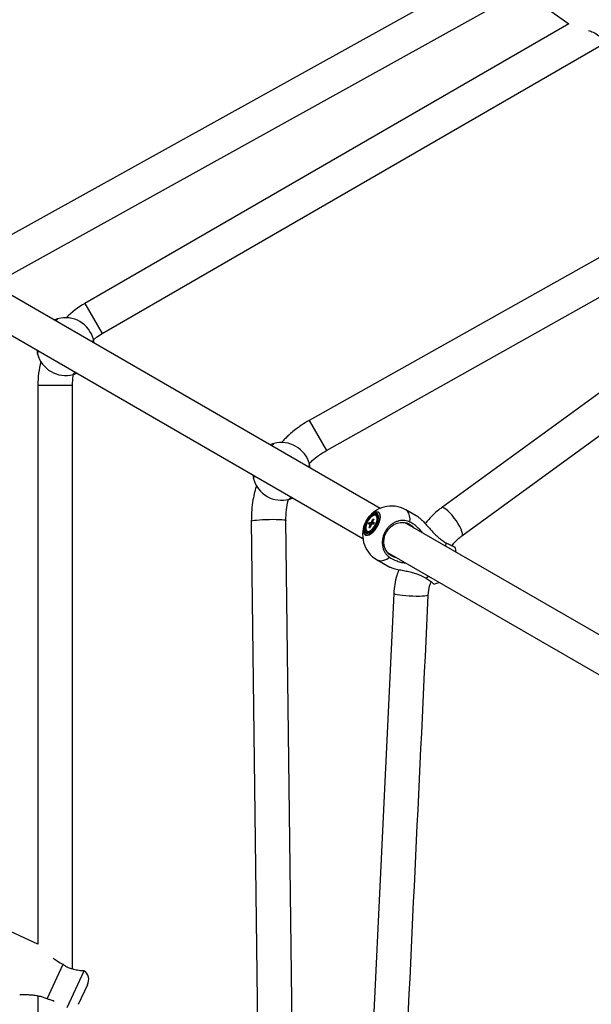
# Model space of a CAD drawing. Units: millimetres. Extents: x -4610 to 4917, y 6050 to 17050.
# Drawn here: x -979 to -682, y 11848 to 12360 of the extents above; entities that cross this region are included whole.
import ezdxf

# ---------------------------------------------------------------- set-up
doc = ezdxf.new("R2010")
doc.units = ezdxf.units.MM

msp = doc.modelspace()

# ---------------------------------------------------------------- linework, layer by layer
at = {"color": 7, "linetype": 'Continuous', "lineweight": 25}
for p, q in [((-715.98, 12396.29), (-993.37, 12242.42)), ((-984.37, 12226.84), (-699.13, 12385.06)), ((-717.8, 12374.7), (-693.58, 12357.47)), ((-693.58, 12357.47), (-945.24, 12212.17)), ((-936.24, 12196.59), (-673.5, 12348.28)), ((-602.68, 12278.14), (-828.67, 12151.32)), ((-819.67, 12135.73), (-590.31, 12264.44)), ((-569.51, 12244.53), (-759.82, 12105.95)), ((-791.75, 12105.66), (-1014.81, 12234.45)), ((-749.23, 12091.4), (-560.98, 12228.47)), ((-1023.81, 12218.86), (-800.75, 12090.07)), ((-959.22, 12204.24), (-959.18, 12204.25)), ((-969.85, 12185.8), (-969.86, 12185.82)), ((-969.74, 12169.74), (-969.74, 11879.15)), ((-951.74, 11866.35), (-951.74, 12169.74)), ((-846.88, 12139.38), (-846.9, 12139.37)), ((-828.56, 12128.81), (-828.56, 12128.8)), ((-857.51, 12120.94), (-857.52, 12120.96)), ((-839.19, 12110.38), (-839.24, 12110.37)), ((-771.72, 12101.02), (-778.36, 12104.86)), ((-834.18, 11561.44), (-840.75, 12099.43)), ((-796.19, 12098.72), (-795.61, 12100.08)), ((-795.07, 12100.07), (-795.65, 12098.71)), ((-795.61, 12100.08), (-795.07, 12100.07)), ((-795.61, 12100.08), (-795.28, 12099.58)), ((-793.53, 12101.67), (-793.95, 12101.91)), ((-858.75, 12098.99), (-852.18, 11561.27)), ((-797.75, 12097.44), (-797.35, 12098.37)), ((-796.96, 12097.43), (-797.75, 12097.44)), ((-797.48, 12095.69), (-796.9, 12097.05)), ((-796.95, 12095.68), (-797.48, 12095.69)), ((-797.48, 12095.69), (-796.94, 12095.69)), ((-797.35, 12098.37), (-796.56, 12098.35)), ((-797.35, 12098.37), (-795.19, 12097.42)), ((-796.37, 12097.04), (-796.95, 12095.68)), ((-795.2, 12097.39), (-795.99, 12097.41)), ((-795.6, 12098.33), (-794.81, 12098.32)), ((-794.81, 12098.32), (-795.2, 12097.39)), ((-620.99, 12007.07), (-779, 12098.3)), ((-798.6, 12093.85), (-798.18, 12093.61)), ((-793.36, 12078.88), (-786.78, 12075.08)), ((-788, 12082.71), (-629.99, 11991.48)), ((-969.74, 11879.15), (-1000.85, 11893.37)), ((-964.85, 11850.64), (-956.62, 11868.65)), ((-956.62, 11868.65), (-956.01, 11868.26)), ((-945.73, 11865.32), (-945.63, 11865.31)), ((-948.53, 11847.86), (-943.84, 11858.13)), ((-969.74, 11852.16), (-969.74, 11561.55)), ((-964.16, 11850.43), (-964.85, 11850.64))]:
    msp.add_line(p, q, dxfattribs=at)
at = {"color": 8, "linetype": 'Continuous', "lineweight": 25}
for p, q in [((-945.24, 12212.17), (-936.24, 12196.59)), ((-969.74, 12169.74), (-951.74, 12169.74)), ((-828.67, 12151.32), (-819.67, 12135.73)), ((-757.63, 12085.96), (-757.39, 12087.71)), ((-768.02, 12069.29), (-766.63, 12070.37)), ((-954.43, 11846.27), (-945.73, 11865.32))]:
    msp.add_line(p, q, dxfattribs=at)
at = {"color": 7, "linetype": 'Continuous', "lineweight": 25, "flags": 128}
for points in [[(-940.88, 12193.3), (-939.25, 12194.6), (-936.24, 12196.59)], [(-951.74, 12169.74), (-951.53, 12173.34), (-951.21, 12175.41)], [(-792.68, 12103.66), (-793.41, 12103.87), (-794.28, 12103.75), (-795.25, 12103.31), (-796.27, 12102.57), (-797.27, 12101.57), (-798.21, 12100.36), (-799.04, 12099.02), (-799.71, 12097.61), (-800.18, 12096.21), (-800.43, 12094.89), (-800.44, 12093.73), (-800.22, 12092.78), (-799.78, 12092.11), (-799.14, 12091.73), (-798.33, 12091.69), (-797.4, 12091.97), (-796.4, 12092.57), (-795.39, 12093.44), (-794.41, 12094.55), (-793.52, 12095.83), (-792.77, 12097.22), (-792.2, 12098.64), (-791.83, 12100.01), (-791.7, 12101.25), (-791.8, 12102.32), (-792.14, 12103.13), (-792.68, 12103.66)], [(-792.75, 12103.61), (-792.21, 12103.09), (-791.88, 12102.28), (-791.78, 12101.23), (-791.91, 12100), (-792.27, 12098.64), (-792.83, 12097.24), (-793.58, 12095.87), (-794.46, 12094.6), (-795.42, 12093.5), (-796.43, 12092.64), (-797.42, 12092.05), (-798.34, 12091.77), (-799.13, 12091.82), (-799.77, 12092.18), (-800.21, 12092.85), (-800.42, 12093.79), (-800.41, 12094.94), (-800.16, 12096.24), (-799.7, 12097.63), (-799.04, 12099.02), (-798.22, 12100.35), (-797.29, 12101.54), (-796.3, 12102.53), (-795.29, 12103.26), (-794.33, 12103.7), (-793.47, 12103.82), (-792.75, 12103.61)], [(-793.37, 12102.92), (-794.05, 12103.1), (-794.87, 12102.96), (-795.78, 12102.49), (-796.72, 12101.74), (-797.63, 12100.74), (-798.46, 12099.56), (-799.15, 12098.28), (-799.66, 12096.97), (-799.96, 12095.72), (-800.02, 12094.61), (-799.85, 12093.7), (-799.46, 12093.05), (-798.87, 12092.71), (-798.11, 12092.69), (-797.24, 12093), (-796.31, 12093.62), (-795.37, 12094.5), (-794.5, 12095.59), (-793.73, 12096.83), (-793.13, 12098.14), (-792.72, 12099.43), (-792.54, 12100.62), (-792.59, 12101.64), (-792.87, 12102.42), (-793.37, 12102.92)], [(-793.68, 12102.38), (-794.31, 12102.55), (-795.08, 12102.39), (-795.93, 12101.93), (-796.81, 12101.19), (-797.65, 12100.23), (-798.39, 12099.1), (-798.99, 12097.89), (-799.41, 12096.69), (-799.61, 12095.56), (-799.59, 12094.59), (-799.34, 12093.85), (-798.88, 12093.38), (-798.24, 12093.22), (-797.47, 12093.37), (-796.62, 12093.83), (-795.75, 12094.57), (-794.91, 12095.54), (-794.16, 12096.66), (-793.56, 12097.87), (-793.15, 12099.08), (-792.94, 12100.2), (-792.97, 12101.17), (-793.22, 12101.92), (-793.68, 12102.38)], [(-794.5, 12102.05), (-795.25, 12101.9), (-796.09, 12101.42), (-796.94, 12100.65), (-797.73, 12099.66), (-798.41, 12098.52), (-798.92, 12097.33), (-799.21, 12096.19), (-799.26, 12095.18), (-799.08, 12094.4), (-798.66, 12093.89), (-798.05, 12093.71), (-797.3, 12093.87), (-796.47, 12094.35), (-795.62, 12095.11), (-794.82, 12096.11), (-794.14, 12097.24), (-793.64, 12098.43), (-793.34, 12099.57), (-793.29, 12100.58), (-793.48, 12101.37), (-793.89, 12101.87), (-794.5, 12102.05)], [(-785.92, 12080.93), (-787.25, 12081.91), (-788.34, 12083.17), (-789.16, 12084.65), (-789.67, 12086.31), (-789.85, 12088.08), (-789.7, 12089.89), (-789.23, 12091.67), (-788.44, 12093.36), (-787.37, 12094.88), (-786.07, 12096.18), (-784.57, 12097.22), (-782.95, 12097.94), (-781.26, 12098.33), (-779.57, 12098.37), (-777.93, 12098.05), (-776.42, 12097.39), (-775.1, 12096.41), (-774.35, 12095.61)], [(-798.18, 12093.61), (-797.63, 12093.47), (-797.08, 12093.55)], [(-752.12, 12082.78), (-752.33, 12084.08), (-752.73, 12085.59)], [(-783.35, 12080.02), (-784.42, 12080.27), (-785.92, 12080.93)], [(-763.79, 12066.33), (-762.29, 12066.75), (-761.12, 12067.19)], [(-784.68, 12061.47), (-796.1, 11821.91), (-808.23, 11566.86)]]:
    msp.add_lwpolyline(points, dxfattribs=at)
at = {"color": 8, "linetype": 'Continuous', "lineweight": 25, "flags": 128}
for points in [[(-776.25, 12098.53), (-776.21, 12100.28), (-776.4, 12101.83), (-776.84, 12103.13), (-777.49, 12104.14), (-778.36, 12104.86)], [(-749.22, 12091.4), (-749.16, 12091.46), (-748.94, 12091.93), (-748.95, 12092.67), (-749.19, 12093.67), (-749.65, 12094.86), (-750.3, 12096.22), (-751.13, 12097.67), (-752.1, 12099.17), (-753.17, 12100.64), (-754.29, 12102.04), (-755.42, 12103.29), (-756.52, 12104.36), (-757.53, 12105.2), (-758.42, 12105.77), (-759.15, 12106.05), (-759.69, 12106.02), (-759.82, 12105.95)], [(-858.75, 12098.99), (-858.57, 12099.14), (-858.02, 12099.29), (-857.14, 12099.44), (-855.96, 12099.58), (-854.52, 12099.7), (-852.88, 12099.81), (-851.12, 12099.89), (-849.3, 12099.94), (-847.5, 12099.96), (-845.8, 12099.95), (-844.25, 12099.91), (-842.93, 12099.85), (-841.89, 12099.75), (-841.17, 12099.64), (-840.8, 12099.5), (-840.75, 12099.43)], [(-793.36, 12078.88), (-792.31, 12078.48), (-791.1, 12078.42), (-789.76, 12078.7), (-788.32, 12079.3), (-786.83, 12080.21)], [(-766.7, 12060.61), (-766.71, 12060.56), (-766.99, 12060.37), (-767.63, 12060.2), (-768.59, 12060.06), (-769.85, 12059.97), (-771.34, 12059.92), (-773.02, 12059.91), (-774.8, 12059.95), (-776.62, 12060.04), (-778.4, 12060.17), (-780.07, 12060.33), (-781.56, 12060.52), (-782.81, 12060.73), (-783.77, 12060.96), (-784.39, 12061.19), (-784.66, 12061.41), (-784.68, 12061.47)]]:
    msp.add_lwpolyline(points, dxfattribs=at)
at = {"color": 7, "linetype": 'Continuous', "lineweight": 25}
for centre, radius, start, end in [((-920.74, 12169.74), 49, 120, 134.4219), ((-955.38, 12189.74), 15, 14.8527, 105.1473), ((-955.38, 12189.74), 15, 194.8527, 285.1473), ((-920.74, 12169.74), 49, 165.5781, 180), ((-843.04, 12124.88), 15, 14.8527, 105.1473), ((-843.04, 12124.88), 15, 194.8527, 285.1473), ((-785.86, 12091.87), 15, 60, 240), ((-794.25, 12100.54), 1.34, 8.5554, 57.5139), ((-796.35, 12097.33), 0.616, 170.5255, 206.6411), ((-795.27, 12097.42), 1.59, 125.0365, 144.0768), ((-797.28, 12098.34), 1.59, 305.0365, 324.0768), ((-796.2, 12098.44), 0.616, 350.5255, 26.6411), ((-949.3, 11860.62), 6, 335.4407, 51.9907)]:
    msp.add_arc(centre, radius, start, end, dxfattribs=at)
for points, knots in [([(-683.31, 12354.12), (-682.54, 12353.83), (-680.69, 12353.13), (-678.95, 12352.01), (-677.93, 12351.36)], [0, 0, 0, 0, 0.415825, 1, 1, 1, 1]), ([(-959.34, 12204.21), (-959.35, 12204.21), (-959.35, 12204.21), (-960, 12204.01), (-960.64, 12203.81), (-961.15, 12203.57), (-961.26, 12203.53)], [0, 0, 0, 0, 0.295623, 0.607016, 0.918581, 1, 1, 1, 1]), ([(-960.3, 12202.97), (-960.18, 12203.16), (-959.88, 12203.59), (-959.55, 12204), (-959.37, 12204.19), (-959.31, 12204.21), (-959.3, 12204.22)], [0, 0, 0, 0, 0.2376519, 0.5704329, 0.9128457, 1, 1, 1, 1]), ([(-940.88, 12193.58), (-940.88, 12193.53), (-940.88, 12193.42), (-941.05, 12192.97), (-941.24, 12192.53), (-941.42, 12192.16), (-941.45, 12192.09)], [0, 0, 0, 0, 0.294275, 0.595167, 0.927497, 1, 1, 1, 1]), ([(-940.5, 12191.54), (-940.52, 12191.74), (-940.6, 12192.44), (-940.77, 12193.12), (-940.88, 12193.59), (-940.88, 12193.58), (-940.88, 12193.57)], [0, 0, 0, 0, 0.145654, 0.50662, 0.819195, 1, 1, 1, 1]), ([(-970.25, 12187.93), (-970.23, 12187.73), (-970.16, 12187.04), (-969.99, 12186.36), (-969.88, 12185.89), (-969.88, 12185.9), (-969.88, 12185.91)], [0, 0, 0, 0, 0.1456543, 0.5066201, 0.8191947, 1, 1, 1, 1]), ([(-969.88, 12185.89), (-969.88, 12185.95), (-969.87, 12186.06), (-969.71, 12186.51), (-969.52, 12186.95), (-969.34, 12187.32), (-969.3, 12187.39)], [0, 0, 0, 0, 0.294275, 0.595167, 0.927497, 1, 1, 1, 1]), ([(-950.45, 12176.5), (-950.58, 12176.32), (-950.88, 12175.89), (-951.21, 12175.47), (-951.39, 12175.29), (-951.45, 12175.26), (-951.46, 12175.26)], [0, 0, 0, 0, 0.237652, 0.570433, 0.912846, 1, 1, 1, 1]), ([(-951.41, 12175.27), (-951.41, 12175.27), (-951.41, 12175.27), (-950.76, 12175.47), (-950.12, 12175.66), (-949.61, 12175.9), (-949.5, 12175.95)], [0, 0, 0, 0, 0.295623, 0.607016, 0.918581, 1, 1, 1, 1]), ([(-828.67, 12151.32), (-830, 12150.53), (-832.47, 12149.06), (-835.66, 12146.74), (-838.16, 12144.7), (-840.15, 12142.89), (-841.79, 12141.31), (-842.76, 12140.22), (-843.2, 12139.72)], [0, 0, 0, 0, 0.249025, 0.461052, 0.633854, 0.767049, 0.892898, 1, 1, 1, 1]), ([(-847, 12139.34), (-847, 12139.35), (-847.01, 12139.35), (-847.66, 12139.15), (-848.3, 12138.95), (-848.81, 12138.71), (-848.92, 12138.67)], [0, 0, 0, 0, 0.295623, 0.607016, 0.918581, 1, 1, 1, 1]), ([(-847.96, 12138.11), (-847.84, 12138.29), (-847.54, 12138.73), (-847.21, 12139.14), (-847.03, 12139.33), (-846.97, 12139.35), (-846.96, 12139.36)], [0, 0, 0, 0, 0.237652, 0.570433, 0.912846, 1, 1, 1, 1]), ([(-828.71, 12128.85), (-828.16, 12129.4), (-826.62, 12130.94), (-823.64, 12133.33), (-821.05, 12134.89), (-819.67, 12135.73)], [0, 0, 0, 0, 0.205974, 0.573459, 1, 1, 1, 1]), ([(-828.54, 12128.72), (-828.54, 12128.67), (-828.54, 12128.56), (-828.71, 12128.11), (-828.9, 12127.67), (-829.08, 12127.3), (-829.11, 12127.23)], [0, 0, 0, 0, 0.294275, 0.595167, 0.927497, 1, 1, 1, 1]), ([(-828.16, 12126.68), (-828.18, 12126.88), (-828.26, 12127.58), (-828.43, 12128.26), (-828.54, 12128.73), (-828.54, 12128.72), (-828.53, 12128.71)], [0, 0, 0, 0, 0.145654, 0.50662, 0.819195, 1, 1, 1, 1]), ([(-857.91, 12123.07), (-857.89, 12122.87), (-857.82, 12122.18), (-857.65, 12121.5), (-857.54, 12121.03), (-857.54, 12121.04), (-857.54, 12121.05)], [0, 0, 0, 0, 0.145654, 0.50662, 0.819195, 1, 1, 1, 1]), ([(-857.54, 12121.03), (-857.54, 12121.09), (-857.53, 12121.2), (-857.36, 12121.65), (-857.18, 12122.09), (-857, 12122.46), (-856.96, 12122.53)], [0, 0, 0, 0, 0.2942754, 0.5951675, 0.9274973, 1, 1, 1, 1]), ([(-856.02, 12117.55), (-856.33, 12116.52), (-857.08, 12114.05), (-857.96, 12109.81), (-858.67, 12104.65), (-858.72, 12100.95), (-858.75, 12098.99)], [0, 0, 0, 0, 0.171946, 0.411063, 0.688137, 1, 1, 1, 1]), ([(-840.75, 12099.43), (-840.69, 12101.25), (-840.58, 12104.69), (-839.96, 12108.39), (-839.4, 12110.21), (-839.31, 12110.48)], [0, 0, 0, 0, 0.4887883, 0.9243915, 1, 1, 1, 1]), ([(-838.11, 12111.64), (-838.24, 12111.46), (-838.54, 12111.03), (-838.86, 12110.61), (-839.05, 12110.43), (-839.11, 12110.4), (-839.12, 12110.4)], [0, 0, 0, 0, 0.237652, 0.570433, 0.912846, 1, 1, 1, 1]), ([(-839.07, 12110.41), (-839.07, 12110.41), (-839.07, 12110.41), (-838.42, 12110.61), (-837.78, 12110.8), (-837.27, 12111.04), (-837.16, 12111.09)], [0, 0, 0, 0, 0.295623, 0.607016, 0.918581, 1, 1, 1, 1]), ([(-759.82, 12105.95), (-760.36, 12105.55), (-761.81, 12104.46), (-764.06, 12102.47), (-766.36, 12100.14), (-767.68, 12098.49), (-768.27, 12097.75)], [0, 0, 0, 0, 0.170995, 0.466322, 0.761942, 1, 1, 1, 1]), ([(-776.25, 12098.53), (-776.66, 12098.71), (-777.49, 12099.08), (-778.89, 12099.36), (-780.42, 12099.41), (-782.03, 12099.17), (-783.62, 12098.64), (-785.13, 12097.85), (-786.53, 12096.8), (-787.77, 12095.54), (-788.83, 12094.09), (-789.67, 12092.51), (-790.27, 12090.83), (-790.6, 12089.11), (-790.67, 12087.38), (-790.47, 12085.71), (-790, 12084.12), (-789.29, 12082.69), (-788.34, 12081.43), (-787.47, 12080.65), (-786.93, 12080.28), (-786.83, 12080.21)], [0, 0, 0, 0, 0.048514, 0.098118, 0.152906, 0.209285, 0.264027, 0.32036, 0.375039, 0.431306, 0.485929, 0.542138, 0.596737, 0.652918, 0.707531, 0.763726, 0.818388, 0.874631, 0.929357, 0.985667, 1, 1, 1, 1]), ([(-771.75, 12100.98), (-771.64, 12100.93), (-771.26, 12100.77), (-770.06, 12099.67), (-768.51, 12098.03), (-766.86, 12096.15), (-765.22, 12094.29), (-763.36, 12092.27), (-761.37, 12090.38), (-759.36, 12088.8), (-758.05, 12088.08), (-757.39, 12087.71)], [0, 0, 0, 0, 0.041384, 0.145919, 0.288384, 0.391221, 0.496887, 0.629799, 0.766544, 0.881672, 1, 1, 1, 1]), ([(-796.96, 12097.43), (-796.85, 12097.37), (-796.64, 12097.25), (-796.43, 12097.14), (-796.32, 12097.08)], [0, 0, 0, 0, 0.49354, 1, 1, 1, 1]), ([(-796.45, 12096.84), (-796.5, 12096.86), (-796.65, 12096.93), (-796.8, 12097), (-796.9, 12097.05)], [0, 0, 0, 0, 0.309869, 1, 1, 1, 1]), ([(-795.13, 12097.57), (-795.5, 12097.77), (-795.98, 12098.03), (-796.46, 12098.3), (-796.56, 12098.35)], [0, 0, 0, 0, 0.780318, 1, 1, 1, 1]), ([(-796.19, 12098.72), (-796.09, 12098.66), (-795.69, 12098.38), (-795.3, 12098.1), (-794.99, 12097.88)], [0, 0, 0, 0, 0.239721, 1, 1, 1, 1]), ([(-795.6, 12098.33), (-795.5, 12098.28), (-795.29, 12098.15), (-795.08, 12098.02), (-794.97, 12097.95)], [0, 0, 0, 0, 0.447086, 1, 1, 1, 1]), ([(-769.71, 12092.93), (-769.93, 12093.25), (-770.73, 12094.37), (-772.3, 12095.87), (-774.28, 12097.45), (-775.59, 12098.17), (-776.25, 12098.53)], [0, 0, 0, 0, 0.1287101, 0.4476841, 0.7238964, 1, 1, 1, 1]), ([(-754.42, 12086.25), (-754.33, 12086.37), (-753.77, 12087.18), (-752.55, 12088.51), (-750.9, 12090.13), (-749.74, 12091.01), (-749.23, 12091.4)], [0, 0, 0, 0, 0.057763, 0.3922941, 0.7266575, 1, 1, 1, 1]), ([(-757.39, 12087.71), (-756.62, 12087.32), (-754.97, 12086.5), (-753.39, 12085.76), (-752.62, 12085.42), (-752.75, 12085.52), (-752.76, 12085.53)], [0, 0, 0, 0, 0.2961436, 0.6314016, 0.966386, 1, 1, 1, 1]), ([(-786.83, 12080.21), (-785.93, 12079.69), (-784.39, 12078.78), (-781.78, 12077.9), (-779.95, 12077.42), (-778.89, 12077.34), (-778.67, 12077.32)], [0, 0, 0, 0, 0.377071, 0.652457, 0.927996, 1, 1, 1, 1]), ([(-768.02, 12069.29), (-768.45, 12069.56), (-769.32, 12070.09), (-770.99, 12070.88), (-773.05, 12071.63), (-775.56, 12072.32), (-778.26, 12072.91), (-780.63, 12073.38), (-782.54, 12073.77), (-783.88, 12074.08), (-785.02, 12074.39), (-785.92, 12074.68), (-786.52, 12074.92), (-786.72, 12075.06), (-786.77, 12075.09)], [0, 0, 0, 0, 0.079523, 0.160131, 0.275535, 0.393704, 0.521317, 0.652718, 0.726065, 0.800911, 0.86002, 0.920673, 0.979878, 1, 1, 1, 1]), ([(-782.06, 12073.68), (-782.42, 12072.71), (-783.36, 12070.28), (-784.27, 12066.17), (-784.54, 12063.04), (-784.68, 12061.47)], [0, 0, 0, 0, 0.245999, 0.6231163, 1, 1, 1, 1]), ([(-763.84, 12066.38), (-763.9, 12066.45), (-764.02, 12066.58), (-765.42, 12067.55), (-766.96, 12068.59), (-767.92, 12069.22), (-768.02, 12069.29)], [0, 0, 0, 0, 0.286952, 0.62158, 0.956601, 1, 1, 1, 1]), ([(-766.7, 12060.61), (-766.56, 12062.34), (-766.37, 12064.68), (-765.38, 12066.8), (-765.13, 12067.34)], [0, 0, 0, 0, 0.741667, 1, 1, 1, 1]), ([(-790.25, 11566), (-786.46, 11645.86), (-778.63, 11810.73), (-770.76, 11975.6), (-766.7, 12060.61)], [0, 0, 0, 0, 0.484343, 1, 1, 1, 1]), ([(-961.7, 11871.93), (-961.07, 11871.41), (-959.53, 11870.16), (-957.7, 11869.2), (-956.62, 11868.65)], [0, 0, 0, 0, 0.415826, 1, 1, 1, 1]), ([(-956.01, 11868.26), (-955.54, 11867.93), (-954.4, 11867.12), (-952.96, 11866.62), (-952.1, 11866.44), (-951.95, 11866.4)], [0, 0, 0, 0, 0.363296, 0.882352, 1, 1, 1, 1]), ([(-951.95, 11866.4), (-951, 11866.15), (-949.1, 11865.63), (-946.77, 11865.39), (-946.05, 11865.34), (-945.73, 11865.32)], [0, 0, 0, 0, 0.351832, 0.707463, 1, 1, 1, 1]), ([(-964.85, 11850.64), (-965.6, 11850.95), (-967.08, 11851.56), (-969.38, 11852.14), (-971.72, 11852.52), (-974.05, 11852.72), (-976.34, 11852.78), (-978.14, 11852.77), (-979.21, 11852.73), (-979.19, 11852.73), (-979.18, 11852.73)], [0, 0, 0, 0, 0.124934, 0.247855, 0.37084, 0.508024, 0.644973, 0.797897, 0.922397, 1, 1, 1, 1]), ([(-961.18, 11849.31), (-961.21, 11849.33), (-961.83, 11849.75), (-962.88, 11850.15), (-963.9, 11850.37), (-964.16, 11850.43)], [0, 0, 0, 0, 0.043593, 0.75971, 1, 1, 1, 1])]:
    msp.add_open_spline(points, degree=3, knots=knots, dxfattribs=at)

doc.saveas('drawing.dxf')
